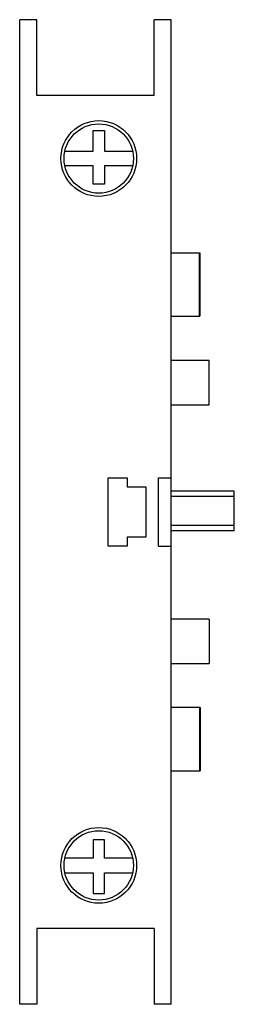
# Model space of a CAD drawing. Units: millimetres. Extents: x 641 to 1073, y 192 to 2173.
import ezdxf

# ---------------------------------------------------------------- set-up
doc = ezdxf.new("R2010")
doc.units = ezdxf.units.MM
doc.header["$LTSCALE"] = 153.806668
doc.layers.get('0').update_dxf_attribs({"linetype": 'CONTINUOUS'})

msp = doc.modelspace()

# ---------------------------------------------------------------- linework, layer by layer
at = {"color": 7}
for p, q in [((641.4, 192.1), (641.4, 2173.3)), ((675.7, 2173.3), (641.4, 2173.3)), ((675.7, 2020.9), (675.7, 2173.3)), ((911.9, 2020.9), (911.9, 2173.3)), ((946.2, 2173.3), (911.9, 2173.3)), ((946.2, 192.1), (946.2, 2173.3)), ((911.9, 2020.9), (675.7, 2020.9)), ((789, 1908.5), (789, 1950.2)), ((789, 1950.2), (812, 1950.2)), ((812, 1950.2), (812, 1908.5)), ((732.2, 1908.5), (789, 1908.5)), ((812, 1908.5), (868.8, 1908.5)), ((789, 1879.2), (732.2, 1879.2)), ((789, 1842.1), (789, 1879.2)), ((812, 1879.2), (812, 1842.1)), ((868.8, 1879.2), (812, 1879.2)), ((812, 1842.1), (789, 1842.1)), ((1004.2, 1703.4), (946.2, 1703.4)), ((1003.3, 1576.4), (1003.3, 1703.4)), ((1004.2, 1601.8), (1004.2, 1703.4)), ((1003.9, 1601.8), (1003.9, 1576.4)), ((1003.9, 1601.8), (1004.2, 1601.8)), ((946.2, 1576.4), (1003.9, 1576.4)), ((1022.4, 1487.5), (946.2, 1487.5)), ((1022.4, 1398.6), (1022.4, 1487.5)), ((946.2, 1398.6), (1022.4, 1398.6)), ((819.2, 1114.1), (819.2, 1251.2)), ((819.2, 1251.2), (857.3, 1251.2)), ((857.3, 1251.2), (857.3, 1233.5)), ((920.8, 1114.1), (920.8, 1251.2)), ((920.8, 1251.2), (946.2, 1251.2)), ((857.3, 1233.5), (895.4, 1233.5)), ((895.4, 1233.5), (895.4, 1131.9)), ((1073.2, 1224.6), (946.2, 1224.6)), ((1073.2, 1213.6), (946.2, 1213.6)), ((1073.2, 1144.6), (1073.2, 1224.6)), ((1073.2, 1155.6), (946.2, 1155.6)), ((857.3, 1131.9), (857.3, 1114.1)), ((895.4, 1131.9), (857.3, 1131.9)), ((1073.2, 1144.6), (946.2, 1144.6)), ((857.3, 1114.1), (819.2, 1114.1)), ((920.8, 1114.1), (946.2, 1114.1)), ((1022.4, 966.8), (946.2, 966.8)), ((1022.4, 966.8), (1022.4, 877.9)), ((946.2, 877.9), (1022.4, 877.9)), ((1004.2, 789), (946.2, 789)), ((1003.3, 789), (1003.3, 662)), ((1004.2, 789), (1004.2, 662)), ((946.2, 662), (1004.2, 662)), ((812, 523.2), (789, 523.2)), ((789, 523.2), (789, 486.1)), ((812, 486.1), (812, 523.2)), ((789, 486.1), (732.2, 486.1)), ((868.8, 486.1), (812, 486.1)), ((732.2, 456.8), (789, 456.8)), ((789, 456.8), (789, 415.1)), ((812, 456.8), (868.8, 456.8)), ((812, 415.1), (812, 456.8)), ((789, 415.1), (812, 415.1)), ((911.9, 344.5), (675.7, 344.5)), ((675.7, 344.5), (675.7, 192.1)), ((911.9, 344.5), (911.9, 192.1)), ((675.7, 192.1), (641.4, 192.1)), ((946.2, 192.1), (911.9, 192.1))]:
    msp.add_line(p, q, dxfattribs=at)
for centre, radius in [((800.5, 1893.9), 76.2), ((800.5, 1893.9), 69.8), ((800.5, 471.5), 76.2), ((800.5, 471.5), 69.8)]:
    msp.add_circle(centre, radius, dxfattribs=at)

doc.saveas('drawing.dxf')
